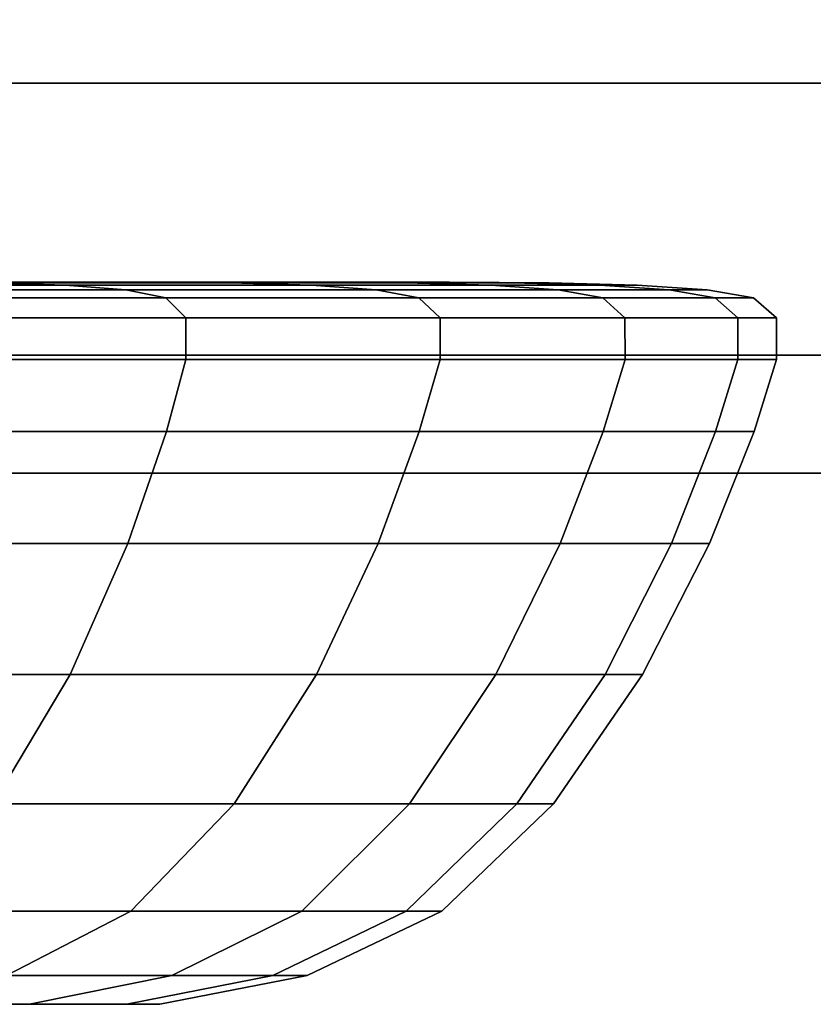
# Model space of a CAD drawing. Units: centimetres. Extents: x 113.5 to 153.5, y 236.6 to 281.9.
# Drawn here: x 120 to 120.2, y 239.8 to 240 of the extents above; entities that cross this region are included whole.
import ezdxf

# ---------------------------------------------------------------- set-up
doc = ezdxf.new("R2010")
doc.units = ezdxf.units.CM
doc.layers.get('0').update_dxf_attribs({"true_color": 0x8c58e1})

msp = doc.modelspace()

# ---------------------------------------------------------------- linework, layer by layer
at = {"color": 18, "true_color": 0x000000}
for points in [[(153.35165, 281.84967, 112.67731), (153.35165, 240.01694, 112.67731), (113.55167, 240.01694, 112.6773), (113.55167, 281.84967, 112.6773)], [(113.55167, 240.01694, 115.1773), (153.35165, 240.01694, 115.17731), (153.35165, 281.84967, 115.17731), (113.55167, 281.84967, 115.1773)], [(153.35165, 239.9472, 112.41109), (153.35165, 240.04721, 112.51108), (113.56528, 240.04721, 112.51108), (113.56528, 239.9472, 112.41109)], [(113.56528, 239.9472, 2.03331), (113.56528, 240.04721, 1.93331), (153.35165, 240.04721, 1.93331), (153.35165, 239.9472, 2.03331)], [(153.35165, 240.01694, 112.67731), (153.35165, 239.91693, 112.77731), (113.55167, 239.91695, 112.77731), (113.55167, 240.01694, 112.6773)], [(113.55167, 240.01694, 115.1773), (113.55167, 239.91695, 115.07729), (153.35165, 239.91693, 115.0773), (153.35165, 240.01694, 115.17731)], [(119.88809, 239.96513, 55.08294), (119.96783, 239.96513, 54.96396), (119.9483, 239.96573, 54.95268), (119.87021, 239.96573, 55.06921)], [(119.88809, 239.96513, 53.74953), (119.87021, 239.96573, 53.76326), (119.9483, 239.96573, 53.8798), (119.96786, 239.96513, 53.86851)], [(119.98651, 239.96593, 54.81697), (119.96146, 239.96593, 54.80658), (119.90262, 239.96593, 54.9263), (119.92612, 239.96593, 54.93987)], [(119.98651, 239.96593, 54.0155), (119.92612, 239.96593, 53.8926), (119.90262, 239.96593, 53.90617), (119.96146, 239.96593, 54.02589)], [(119.98651, 239.96593, 54.81697), (119.92612, 239.96593, 54.93987), (119.9483, 239.96573, 54.95268), (120.01016, 239.96573, 54.82677)], [(119.98651, 239.96593, 54.0155), (120.01016, 239.96573, 54.0057), (119.9483, 239.96573, 53.8798), (119.92612, 239.96593, 53.8926)], [(120.03101, 239.96513, 54.8354), (120.01016, 239.96573, 54.82677), (119.9483, 239.96573, 54.95268), (119.96783, 239.96513, 54.96396)], [(120.03101, 239.96513, 53.99707), (119.96786, 239.96513, 53.86851), (119.9483, 239.96573, 53.8798), (120.01016, 239.96573, 54.0057)], [(119.98651, 239.96593, 54.81697), (120.03043, 239.96593, 54.68721), (120.00421, 239.96593, 54.68018), (119.96146, 239.96593, 54.80658)], [(119.98651, 239.96593, 54.0155), (119.96146, 239.96593, 54.02589), (120.00421, 239.96593, 54.15229), (120.03043, 239.96593, 54.14527)], [(119.98651, 239.96593, 54.81697), (120.01016, 239.96573, 54.82677), (120.05518, 239.96573, 54.69383), (120.03043, 239.96593, 54.68721)], [(119.98651, 239.96593, 54.0155), (120.03043, 239.96593, 54.14527), (120.05518, 239.96573, 54.13864), (120.01016, 239.96573, 54.0057)], [(120.05728, 239.96593, 54.55286), (120.03036, 239.96593, 54.54932), (120.00421, 239.96593, 54.68018), (120.03043, 239.96593, 54.68721)], [(120.05728, 239.96593, 54.27961), (120.03043, 239.96593, 54.14527), (120.00421, 239.96593, 54.15229), (120.03036, 239.96593, 54.28315)], [(120.03101, 239.96513, 54.8354), (120.07697, 239.96513, 54.69967), (120.05518, 239.96573, 54.69383), (120.01016, 239.96573, 54.82677)], [(120.03101, 239.96513, 53.99707), (120.01016, 239.96573, 54.0057), (120.05518, 239.96573, 54.13864), (120.07697, 239.96513, 54.1328)], [(120.05728, 239.96593, 54.55286), (120.06644, 239.96593, 54.41623), (120.03928, 239.96593, 54.41623), (120.03036, 239.96593, 54.54932)], [(120.05728, 239.96593, 54.27961), (120.03036, 239.96593, 54.28315), (120.03928, 239.96593, 54.41623), (120.06644, 239.96593, 54.41623)], [(120.05728, 239.96593, 54.55286), (120.03043, 239.96593, 54.68721), (120.05518, 239.96573, 54.69383), (120.08267, 239.96573, 54.55621)], [(120.05728, 239.96593, 54.27961), (120.08267, 239.96573, 54.27626), (120.05518, 239.96573, 54.13864), (120.03043, 239.96593, 54.14527)], [(120.10504, 239.96513, 54.55915), (120.08267, 239.96573, 54.55621), (120.05518, 239.96573, 54.69383), (120.07697, 239.96513, 54.69967)], [(120.10504, 239.96513, 54.27332), (120.07697, 239.96513, 54.1328), (120.05518, 239.96573, 54.13864), (120.08267, 239.96573, 54.27626)], [(120.05728, 239.96593, 54.55286), (120.08267, 239.96573, 54.55621), (120.09204, 239.96573, 54.41623), (120.06644, 239.96593, 54.41623)], [(120.05728, 239.96593, 54.27961), (120.06644, 239.96593, 54.41623), (120.09204, 239.96573, 54.41623), (120.08267, 239.96573, 54.27626)], [(120.10504, 239.96513, 54.55915), (120.11462, 239.96513, 54.41623), (120.09204, 239.96573, 54.41623), (120.08267, 239.96573, 54.55621)], [(120.10504, 239.96513, 54.27332), (120.08267, 239.96573, 54.27626), (120.09204, 239.96573, 54.41623), (120.11462, 239.96513, 54.41623)], [(119.88809, 239.96513, 55.08294), (119.90237, 239.96393, 55.09388), (119.98343, 239.96393, 54.97295), (119.96783, 239.96513, 54.96396)], [(119.88809, 239.96513, 53.74953), (119.96786, 239.96513, 53.86851), (119.98343, 239.96393, 53.85952), (119.90237, 239.96393, 53.73858)], [(119.9118, 239.96191, 55.10112), (119.99371, 239.96191, 54.97889), (119.98343, 239.96393, 54.97295), (119.90237, 239.96393, 55.09388)], [(119.9118, 239.96191, 53.73135), (119.90237, 239.96393, 53.73858), (119.98343, 239.96393, 53.85952), (119.99371, 239.96191, 53.85358)], [(120.03101, 239.96513, 54.8354), (119.96783, 239.96513, 54.96396), (119.98343, 239.96393, 54.97295), (120.04764, 239.96393, 54.84229)], [(120.03101, 239.96513, 53.99707), (120.04764, 239.96393, 53.99018), (119.98343, 239.96393, 53.85952), (119.96786, 239.96513, 53.86851)], [(120.05859, 239.96191, 54.84684), (120.04764, 239.96393, 54.84229), (119.98343, 239.96393, 54.97295), (119.99371, 239.96191, 54.97889)], [(120.05859, 239.96191, 53.98564), (119.99371, 239.96191, 53.85358), (119.98343, 239.96393, 53.85952), (120.04764, 239.96393, 53.99018)], [(120.03101, 239.96513, 54.8354), (120.04764, 239.96393, 54.84229), (120.09433, 239.96393, 54.70433), (120.07697, 239.96513, 54.69967)], [(120.03101, 239.96513, 53.99707), (120.07697, 239.96513, 54.1328), (120.09433, 239.96393, 54.12815), (120.04764, 239.96393, 53.99018)], [(120.05859, 239.96191, 54.84684), (120.1058, 239.96191, 54.7074), (120.09433, 239.96393, 54.70433), (120.04764, 239.96393, 54.84229)], [(120.05859, 239.96191, 53.98564), (120.04764, 239.96393, 53.99018), (120.09433, 239.96393, 54.12815), (120.1058, 239.96191, 54.12507)], [(120.10504, 239.96513, 54.55915), (120.07697, 239.96513, 54.69967), (120.09433, 239.96393, 54.70433), (120.12286, 239.96393, 54.5615)], [(120.10504, 239.96513, 54.27332), (120.12286, 239.96393, 54.27097), (120.09433, 239.96393, 54.12815), (120.07697, 239.96513, 54.1328)], [(120.13464, 239.96191, 54.56305), (120.12286, 239.96393, 54.5615), (120.09433, 239.96393, 54.70433), (120.1058, 239.96191, 54.7074)], [(120.13464, 239.96191, 54.26942), (120.1058, 239.96191, 54.12507), (120.09433, 239.96393, 54.12815), (120.12286, 239.96393, 54.27097)], [(120.10504, 239.96513, 54.55915), (120.12286, 239.96393, 54.5615), (120.1326, 239.96393, 54.41623), (120.11462, 239.96513, 54.41623)], [(120.10504, 239.96513, 54.27332), (120.11462, 239.96513, 54.41623), (120.1326, 239.96393, 54.41623), (120.12286, 239.96393, 54.27097)], [(120.13464, 239.96191, 54.56305), (120.14447, 239.96191, 54.41623), (120.1326, 239.96393, 54.41623), (120.12286, 239.96393, 54.5615)], [(120.13464, 239.96191, 54.26942), (120.12286, 239.96393, 54.27097), (120.1326, 239.96393, 54.41623), (120.14447, 239.96191, 54.41623)], [(119.9118, 239.96191, 55.10112), (119.91647, 239.95676, 55.1047), (119.99881, 239.95676, 54.98184), (119.99371, 239.96191, 54.97889)], [(119.9118, 239.96191, 53.73135), (119.99371, 239.96191, 53.85358), (119.99881, 239.95676, 53.85063), (119.91647, 239.95676, 53.72776)], [(120.05859, 239.96191, 54.84684), (119.99371, 239.96191, 54.97889), (119.99881, 239.95676, 54.98184), (120.06406, 239.95676, 54.84909)], [(120.05859, 239.96191, 53.98564), (120.06406, 239.95676, 53.98338), (119.99881, 239.95676, 53.85063), (119.99371, 239.96191, 53.85358)], [(120.05859, 239.96191, 54.84684), (120.06406, 239.95676, 54.84909), (120.11148, 239.95676, 54.70892), (120.1058, 239.96191, 54.7074)], [(120.05859, 239.96191, 53.98564), (120.1058, 239.96191, 54.12507), (120.11148, 239.95676, 54.12355), (120.06406, 239.95676, 53.98338)], [(120.13464, 239.96191, 54.56305), (120.1058, 239.96191, 54.7074), (120.11148, 239.95676, 54.70892), (120.1405, 239.95676, 54.56382)], [(120.13464, 239.96191, 54.26942), (120.1405, 239.95676, 54.26866), (120.11148, 239.95676, 54.12355), (120.1058, 239.96191, 54.12507)], [(120.13464, 239.96191, 54.56305), (120.1405, 239.95676, 54.56382), (120.15036, 239.95676, 54.41623), (120.14447, 239.96191, 54.41623)], [(120.13464, 239.96191, 54.26942), (120.14447, 239.96191, 54.41623), (120.15036, 239.95676, 54.41623), (120.1405, 239.95676, 54.26866)], [(119.91647, 239.94611, 55.10471), (119.99884, 239.94611, 54.98185), (119.99881, 239.95676, 54.98184), (119.91647, 239.95676, 55.1047)], [(119.91647, 239.94611, 53.72776), (119.91647, 239.95676, 53.72776), (119.99881, 239.95676, 53.85063), (119.99884, 239.94611, 53.85063)], [(120.06406, 239.94611, 54.84909), (120.06406, 239.95676, 54.84909), (119.99881, 239.95676, 54.98184), (119.99884, 239.94611, 54.98185)], [(120.06406, 239.94611, 53.98338), (119.99884, 239.94611, 53.85063), (119.99881, 239.95676, 53.85063), (120.06406, 239.95676, 53.98338)], [(120.06406, 239.94611, 54.84909), (120.11151, 239.94611, 54.70893), (120.11148, 239.95676, 54.70892), (120.06406, 239.95676, 54.84909)], [(120.06406, 239.94611, 53.98338), (120.06406, 239.95676, 53.98338), (120.11148, 239.95676, 54.12355), (120.11151, 239.94611, 54.12355)], [(120.1405, 239.94611, 54.56382), (120.1405, 239.95676, 54.56382), (120.11148, 239.95676, 54.70892), (120.11151, 239.94611, 54.70893)], [(120.1405, 239.94611, 54.26865), (120.11151, 239.94611, 54.12355), (120.11148, 239.95676, 54.12355), (120.1405, 239.95676, 54.26866)], [(120.1405, 239.94611, 54.56382), (120.15039, 239.94611, 54.41623), (120.15036, 239.95676, 54.41623), (120.1405, 239.95676, 54.56382)], [(120.1405, 239.94611, 54.26865), (120.1405, 239.95676, 54.26866), (120.15036, 239.95676, 54.41623), (120.15039, 239.94611, 54.41623)], [(113.56528, 239.9472, 2.03331), (153.35165, 239.9472, 2.03331), (153.35165, 239.9472, 112.41109), (113.56528, 239.9472, 112.41109)], [(119.91647, 239.94611, 55.10471), (119.9119, 239.9276, 55.1012), (119.99384, 239.9276, 54.97896), (119.99884, 239.94611, 54.98185)], [(119.91647, 239.94611, 53.72776), (119.99884, 239.94611, 53.85063), (119.99384, 239.9276, 53.85351), (119.9119, 239.9276, 53.73127)], [(120.06406, 239.94611, 54.84909), (119.99884, 239.94611, 54.98185), (119.99384, 239.9276, 54.97896), (120.05872, 239.9276, 54.84688)], [(120.06406, 239.94611, 53.98338), (120.05872, 239.9276, 53.98558), (119.99384, 239.9276, 53.85351), (119.99884, 239.94611, 53.85063)], [(120.06406, 239.94611, 54.84909), (120.05872, 239.9276, 54.84688), (120.10593, 239.9276, 54.70743), (120.11151, 239.94611, 54.70893)], [(120.06406, 239.94611, 53.98338), (120.11151, 239.94611, 54.12355), (120.10593, 239.9276, 54.12504), (120.05872, 239.9276, 53.98558)], [(120.1405, 239.94611, 54.56382), (120.11151, 239.94611, 54.70893), (120.10593, 239.9276, 54.70743), (120.13477, 239.9276, 54.56306)], [(120.1405, 239.94611, 54.26865), (120.13477, 239.9276, 54.26941), (120.10593, 239.9276, 54.12504), (120.11151, 239.94611, 54.12355)], [(120.1405, 239.94611, 54.56382), (120.13477, 239.9276, 54.56306), (120.14462, 239.9276, 54.41623), (120.15039, 239.94611, 54.41623)], [(120.1405, 239.94611, 54.26865), (120.15039, 239.94611, 54.41623), (120.14462, 239.9276, 54.41623), (120.13477, 239.9276, 54.26941)], [(119.90283, 239.8989, 55.09424), (119.98392, 239.8989, 54.97324), (119.99384, 239.9276, 54.97896), (119.9119, 239.9276, 55.1012)], [(119.90283, 239.8989, 53.73823), (119.9119, 239.9276, 53.73127), (119.99384, 239.9276, 53.85351), (119.98392, 239.8989, 53.85923)], [(120.04816, 239.8989, 54.84251), (120.05872, 239.9276, 54.84688), (119.99384, 239.9276, 54.97896), (119.98392, 239.8989, 54.97324)], [(120.04816, 239.8989, 53.98996), (119.98392, 239.8989, 53.85923), (119.99384, 239.9276, 53.85351), (120.05872, 239.9276, 53.98558)], [(120.04816, 239.8989, 54.84251), (120.09488, 239.8989, 54.70448), (120.10593, 239.9276, 54.70743), (120.05872, 239.9276, 54.84688)], [(120.04816, 239.8989, 53.98996), (120.05872, 239.9276, 53.98558), (120.10593, 239.9276, 54.12504), (120.09488, 239.8989, 54.12799)], [(120.12344, 239.8989, 54.56157), (120.13477, 239.9276, 54.56306), (120.10593, 239.9276, 54.70743), (120.09488, 239.8989, 54.70448)], [(120.12344, 239.8989, 54.2709), (120.09488, 239.8989, 54.12799), (120.10593, 239.9276, 54.12504), (120.13477, 239.9276, 54.26941)], [(120.12344, 239.8989, 54.56157), (120.13318, 239.8989, 54.41623), (120.14462, 239.9276, 54.41623), (120.13477, 239.9276, 54.56306)], [(120.12344, 239.8989, 54.2709), (120.13477, 239.9276, 54.26941), (120.14462, 239.9276, 54.41623), (120.13318, 239.8989, 54.41623)], [(113.55167, 239.91695, 112.77731), (153.35165, 239.91693, 112.77731), (153.35165, 239.91693, 115.0773), (113.55167, 239.91695, 115.07729)], [(119.90283, 239.8989, 55.09424), (119.88922, 239.8653, 55.08381), (119.96909, 239.8653, 54.96467), (119.98392, 239.8989, 54.97324)], [(119.90283, 239.8989, 53.73823), (119.98392, 239.8989, 53.85923), (119.96909, 239.8653, 53.8678), (119.88922, 239.8653, 53.74866)], [(120.04816, 239.8989, 54.84251), (119.98392, 239.8989, 54.97324), (119.96909, 239.8653, 54.96467), (120.03235, 239.8653, 54.83595)], [(120.04816, 239.8989, 53.98996), (120.03235, 239.8653, 53.99652), (119.96909, 239.8653, 53.8678), (119.98392, 239.8989, 53.85923)], [(120.04816, 239.8989, 54.84251), (120.03235, 239.8653, 54.83595), (120.07834, 239.8653, 54.70004), (120.09488, 239.8989, 54.70448)], [(120.04816, 239.8989, 53.98996), (120.09488, 239.8989, 54.12799), (120.07834, 239.8653, 54.13243), (120.03235, 239.8653, 53.99652)], [(120.12344, 239.8989, 54.56157), (120.09488, 239.8989, 54.70448), (120.07834, 239.8653, 54.70004), (120.10645, 239.8653, 54.55934)], [(120.12344, 239.8989, 54.2709), (120.10645, 239.8653, 54.27314), (120.07834, 239.8653, 54.13243), (120.09488, 239.8989, 54.12799)], [(120.12344, 239.8989, 54.56157), (120.10645, 239.8653, 54.55934), (120.11603, 239.8653, 54.41623), (120.13318, 239.8989, 54.41623)], [(120.12344, 239.8989, 54.2709), (120.13318, 239.8989, 54.41623), (120.11603, 239.8653, 54.41623), (120.10645, 239.8653, 54.27314)], [(119.87109, 239.83209, 55.06988), (119.94928, 239.83209, 54.95323), (119.96909, 239.8653, 54.96467), (119.88922, 239.8653, 55.08381)], [(119.87109, 239.83209, 53.76259), (119.88922, 239.8653, 53.74866), (119.96909, 239.8653, 53.8678), (119.94928, 239.83209, 53.87924)], [(120.0112, 239.83209, 54.82719), (120.03235, 239.8653, 54.83595), (119.96909, 239.8653, 54.96467), (119.94928, 239.83209, 54.95323)], [(120.0112, 239.83209, 54.00528), (119.94928, 239.83209, 53.87924), (119.96909, 239.8653, 53.8678), (120.03235, 239.8653, 53.99652)], [(120.0112, 239.83209, 54.82719), (120.05624, 239.83209, 54.69412), (120.07834, 239.8653, 54.70004), (120.03235, 239.8653, 54.83595)], [(120.0112, 239.83209, 54.00528), (120.03235, 239.8653, 53.99652), (120.07834, 239.8653, 54.13243), (120.05624, 239.83209, 54.13836)], [(120.08377, 239.83209, 54.55635), (120.10645, 239.8653, 54.55934), (120.07834, 239.8653, 54.70004), (120.05624, 239.83209, 54.69412)], [(120.08377, 239.83209, 54.27612), (120.05624, 239.83209, 54.13836), (120.07834, 239.8653, 54.13243), (120.10645, 239.8653, 54.27314)], [(120.08377, 239.83209, 54.55635), (120.09314, 239.83209, 54.41623), (120.11603, 239.8653, 54.41623), (120.10645, 239.8653, 54.55934)], [(120.08377, 239.83209, 54.27612), (120.10645, 239.8653, 54.27314), (120.11603, 239.8653, 54.41623), (120.09314, 239.83209, 54.41623)], [(120.0112, 239.83209, 54.82719), (119.94928, 239.83209, 54.95323), (119.92444, 239.80458, 54.93889), (119.98471, 239.80458, 54.81622)], [(120.0112, 239.83209, 54.00528), (119.98471, 239.80458, 54.01625), (119.92444, 239.8046, 53.89358), (119.94928, 239.83209, 53.87924)], [(120.0112, 239.83209, 54.82719), (119.98471, 239.80458, 54.81622), (120.02853, 239.80458, 54.6867), (120.05624, 239.83209, 54.69412)], [(120.0112, 239.83209, 54.00528), (120.05624, 239.83209, 54.13836), (120.02853, 239.8046, 54.14577), (119.98471, 239.80458, 54.01625)], [(120.08377, 239.83209, 54.55635), (120.05624, 239.83209, 54.69412), (120.02853, 239.80458, 54.6867), (120.05533, 239.80458, 54.55261)], [(120.08377, 239.83209, 54.27612), (120.05533, 239.80458, 54.27986), (120.02853, 239.8046, 54.14577), (120.05624, 239.83209, 54.13836)], [(120.08377, 239.83209, 54.55635), (120.05533, 239.80458, 54.55261), (120.06448, 239.80458, 54.41623), (120.09314, 239.83209, 54.41623)], [(120.08377, 239.83209, 54.27612), (120.09314, 239.83209, 54.41623), (120.06448, 239.80458, 54.41623), (120.05533, 239.80458, 54.27986)], [(119.95282, 239.78809, 54.02946), (119.89453, 239.78809, 53.91084), (119.92444, 239.8046, 53.89358), (119.98471, 239.80458, 54.01625)], [(119.95282, 239.78809, 54.80301), (119.98471, 239.80458, 54.81622), (119.92444, 239.80458, 54.93889), (119.89453, 239.78809, 54.92163)], [(119.95282, 239.78809, 54.02946), (119.98471, 239.80458, 54.01625), (120.02853, 239.8046, 54.14577), (119.99521, 239.78809, 54.15471)], [(119.95282, 239.78809, 54.80301), (119.99521, 239.78809, 54.67777), (120.02853, 239.80458, 54.6867), (119.98471, 239.80458, 54.81622)], [(120.02112, 239.78809, 54.28437), (119.99521, 239.78809, 54.15471), (120.02853, 239.8046, 54.14577), (120.05533, 239.80458, 54.27986)], [(120.02112, 239.78809, 54.54811), (120.05533, 239.80458, 54.55261), (120.02853, 239.80458, 54.6867), (119.99521, 239.78809, 54.67777)], [(120.02112, 239.78809, 54.54811), (120.02997, 239.78809, 54.41623), (120.06448, 239.80458, 54.41623), (120.05533, 239.80458, 54.55261)], [(120.02112, 239.78809, 54.28437), (120.05533, 239.80458, 54.27986), (120.06448, 239.80458, 54.41623), (120.02997, 239.78809, 54.41623)], [(119.95282, 239.78809, 54.80301), (119.91791, 239.78076, 54.78855), (119.95871, 239.78076, 54.66799), (119.99521, 239.78809, 54.67777)], [(119.95282, 239.78809, 54.02946), (119.99521, 239.78809, 54.15471), (119.95871, 239.78075, 54.16448), (119.91791, 239.78073, 54.04392)], [(120.02112, 239.78809, 54.54811), (119.99521, 239.78809, 54.67777), (119.95871, 239.78076, 54.66799), (119.98364, 239.78076, 54.54317)], [(120.02112, 239.78809, 54.28437), (119.98364, 239.78075, 54.2893), (119.95871, 239.78075, 54.16448), (119.99521, 239.78809, 54.15471)], [(120.02112, 239.78809, 54.54811), (119.98364, 239.78076, 54.54317), (119.99216, 239.78076, 54.41623), (120.02997, 239.78809, 54.41623)], [(120.02112, 239.78809, 54.28437), (120.02997, 239.78809, 54.41623), (119.99216, 239.78076, 54.41623), (119.98364, 239.78075, 54.2893)], [(119.88229, 239.78078, 54.7738), (119.92151, 239.78078, 54.65802), (119.95871, 239.78076, 54.66799), (119.91791, 239.78076, 54.78855)], [(119.88232, 239.7807, 54.05867), (119.91791, 239.78073, 54.04392), (119.95871, 239.78075, 54.16448), (119.92151, 239.78072, 54.17445)], [(119.94543, 239.78076, 54.53814), (119.98364, 239.78076, 54.54317), (119.95871, 239.78076, 54.66799), (119.92151, 239.78078, 54.65802)], [(119.94547, 239.78073, 54.29432), (119.92151, 239.78072, 54.17445), (119.95871, 239.78075, 54.16448), (119.98364, 239.78075, 54.2893)], [(119.94543, 239.78076, 54.53814), (119.95361, 239.78076, 54.41623), (119.99216, 239.78076, 54.41623), (119.98364, 239.78076, 54.54317)], [(119.94547, 239.78073, 54.29432), (119.98364, 239.78075, 54.2893), (119.99216, 239.78076, 54.41623), (119.95361, 239.78076, 54.41623)]]:
    msp.add_3dface(points, dxfattribs=at)

doc.saveas('drawing.dxf')
